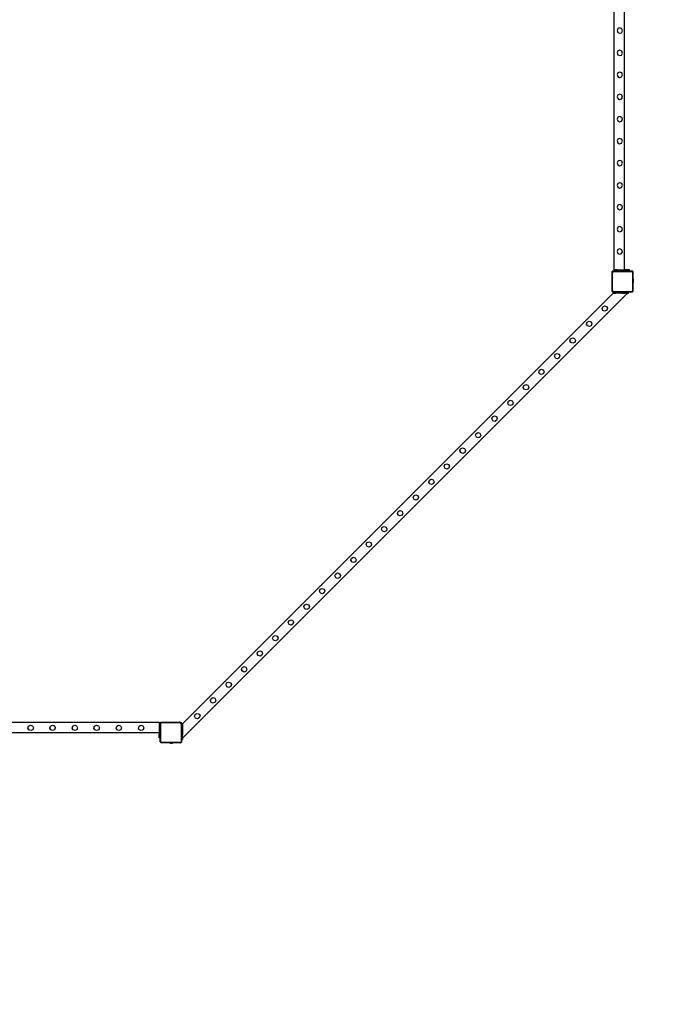
# Model space of a CAD drawing. Units: inches. Extents: x 4843 to 12947, y -2782 to -515.
# Drawn here: x 12236 to 12488, y -2575 to -2187 of the extents above; entities that cross this region are included whole.
import ezdxf

# ---------------------------------------------------------------- set-up
doc = ezdxf.new("R2010")
doc.units = ezdxf.units.IN
doc.header["$MEASUREMENT"] = 0
doc.layers.add('VP-DIM', color=7, linetype='Continuous')
doc.layers.add('VP-EQ', color=7, linetype='Continuous', true_color=0x8a3492, plot=False)
doc.styles.get("Standard").update_dxf_attribs({"font": 'arial.ttf'})
doc.dimstyles.get("Standard").update_dxf_attribs({"dimtxt": 14, "dimasz": 20, "dimexe": 20, "dimexo": 50, "dimgap": 20, "dimtad": 0, "dimdec": 0, "dimzin": 0, "dimdsep": 46, "dimtxsty": 'Standard', "dimcen": -0.09, "dimadec": 0, "dimazin": 0, "dimtfac": 1, "dimtdec": 4, "dimtofl": 0, "dimtmove": 0, "dimatfit": 3, "dimfxl": 70, "dimfxlon": 1, "dimtolj": 1, "dimtzin": 0, "dimarcsym": 0})

# ---------------------------------------------------------------- blocks, each defined once
blk = doc.blocks.new('*D327')
at = {"layer": 'Defpoints', "color": 0}
for p in [(12050.62, -807.74), (12050.62, -2463.84), (12690.66, -2463.84)]:
    blk.add_point(p, dxfattribs=at)
at = {"layer": 'VP-DIM', "color": 0, "lineweight": -2}
for p, q in [((12620.66, -807.74), (12710.66, -807.74)), ((12690.66, -827.74), (12690.66, -1594.23)), ((12690.66, -2443.84), (12690.66, -1674.62)), ((12620.66, -2463.84), (12710.66, -2463.84))]:
    blk.add_line(p, q, dxfattribs=at)
at = {"layer": 'VP-DIM', "color": 0}
for points in [[(12694, -827.74), (12687.33, -827.74), (12690.66, -807.74)], [(12687.33, -2443.84), (12694, -2443.84), (12690.66, -2463.84)]]:
    blk.add_solid(points, dxfattribs=at)
at = {"layer": 'VP-DIM', "color": 0, "insert": (12690.66, -1634.43), "char_height": 14, "attachment_point": 5, "rotation": 90}
blk.add_mtext('\\A1;1660', dxfattribs=at)
blk = doc.blocks.new('2408B')
at = {"layer": 'VP-EQ', "color": 0}
for p, q in [((12243.57, -2535.43), (12243.57, -2294.63)), ((12247.57, -2535.43), (12247.57, -2294.63)), ((12244.99, -2440.34), (12244.63, -2441.07)), ((12244.63, -2441.07), (12244.9, -2441.84)), ((12245.76, -2440.08), (12244.99, -2440.34)), ((12246.49, -2440.43), (12245.76, -2440.08)), ((12246.76, -2441.2), (12246.49, -2440.43)), ((12244.9, -2441.84), (12245.63, -2442.19)), ((12245.63, -2442.19), (12246.4, -2441.94)), ((12246.4, -2441.94), (12246.76, -2441.2)), ((12245.76, -2448.88), (12244.99, -2449.14)), ((12246.49, -2449.23), (12245.76, -2448.88)), ((12244.99, -2449.14), (12244.63, -2449.87)), ((12244.63, -2449.87), (12244.9, -2450.64)), ((12244.9, -2450.64), (12245.63, -2450.99)), ((12245.63, -2450.99), (12246.4, -2450.74)), ((12246.4, -2450.74), (12246.76, -2450)), ((12246.76, -2450), (12246.49, -2449.23)), ((12244.99, -2457.74), (12244.63, -2458.47)), ((12244.63, -2458.47), (12244.9, -2459.24)), ((12244.9, -2459.24), (12245.63, -2459.59)), ((12245.76, -2457.48), (12244.99, -2457.74)), ((12245.63, -2459.59), (12246.4, -2459.34)), ((12246.49, -2457.83), (12245.76, -2457.48)), ((12246.4, -2459.34), (12246.76, -2458.6)), ((12246.76, -2458.6), (12246.49, -2457.83)), ((12244.99, -2466.44), (12244.63, -2467.17)), ((12244.63, -2467.17), (12244.9, -2467.94)), ((12244.9, -2467.94), (12245.63, -2468.29)), ((12245.76, -2466.18), (12244.99, -2466.44)), ((12245.63, -2468.29), (12246.4, -2468.04)), ((12246.49, -2466.53), (12245.76, -2466.18)), ((12246.4, -2468.04), (12246.76, -2467.3)), ((12246.76, -2467.3), (12246.49, -2466.53)), ((12244.99, -2475.24), (12244.63, -2475.97)), ((12244.63, -2475.97), (12244.9, -2476.74)), ((12245.76, -2474.98), (12244.99, -2475.24)), ((12246.49, -2475.33), (12245.76, -2474.98)), ((12246.76, -2476.1), (12246.49, -2475.33)), ((12244.9, -2476.74), (12245.63, -2477.09)), ((12245.63, -2477.09), (12246.4, -2476.84)), ((12246.4, -2476.84), (12246.76, -2476.1)), ((12245.76, -2483.64), (12244.99, -2483.9)), ((12246.49, -2483.99), (12245.76, -2483.64)), ((12244.99, -2483.9), (12244.63, -2484.63)), ((12244.63, -2484.63), (12244.9, -2485.4)), ((12244.9, -2485.4), (12245.63, -2485.75)), ((12245.63, -2485.75), (12246.4, -2485.5)), ((12246.4, -2485.5), (12246.76, -2484.76)), ((12246.76, -2484.76), (12246.49, -2483.99)), ((12244.99, -2492.53), (12244.63, -2493.26)), ((12244.63, -2493.26), (12244.9, -2494.03)), ((12244.9, -2494.03), (12245.63, -2494.38)), ((12245.76, -2492.27), (12244.99, -2492.53)), ((12245.63, -2494.38), (12246.4, -2494.13)), ((12246.49, -2492.62), (12245.76, -2492.27)), ((12246.4, -2494.13), (12246.76, -2493.39)), ((12246.76, -2493.39), (12246.49, -2492.62)), ((12244.99, -2501.33), (12244.63, -2502.06)), ((12244.63, -2502.06), (12244.9, -2502.83)), ((12244.9, -2502.83), (12245.63, -2503.18)), ((12245.76, -2501.07), (12244.99, -2501.33)), ((12245.63, -2503.18), (12246.4, -2502.93)), ((12246.49, -2501.42), (12245.76, -2501.07)), ((12246.4, -2502.93), (12246.76, -2502.19)), ((12246.76, -2502.19), (12246.49, -2501.42)), ((12244.99, -2509.93), (12244.63, -2510.66)), ((12244.63, -2510.66), (12244.9, -2511.43)), ((12245.76, -2509.67), (12244.99, -2509.93)), ((12246.49, -2510.02), (12245.76, -2509.67)), ((12246.4, -2511.53), (12246.76, -2510.79)), ((12246.76, -2510.79), (12246.49, -2510.02)), ((12244.9, -2511.43), (12245.63, -2511.78)), ((12245.63, -2511.78), (12246.4, -2511.53)), ((12244.99, -2518.63), (12244.63, -2519.36)), ((12245.76, -2518.37), (12244.99, -2518.63)), ((12246.49, -2518.72), (12245.76, -2518.37)), ((12246.76, -2519.49), (12246.49, -2518.72)), ((12244.63, -2519.36), (12244.9, -2520.13)), ((12244.9, -2520.13), (12245.63, -2520.48)), ((12245.63, -2520.48), (12246.4, -2520.23)), ((12246.4, -2520.23), (12246.76, -2519.49)), ((12244.99, -2527.43), (12244.63, -2528.16)), ((12244.63, -2528.16), (12244.9, -2528.93)), ((12244.9, -2528.93), (12245.63, -2529.28)), ((12245.76, -2527.17), (12244.99, -2527.43)), ((12245.63, -2529.28), (12246.4, -2529.03)), ((12246.49, -2527.52), (12245.76, -2527.17)), ((12246.4, -2529.03), (12246.76, -2528.29)), ((12246.76, -2528.29), (12246.49, -2527.52)), ((12242.72, -2536.13), (12243.02, -2535.83)), ((12242.72, -2536.71), (12242.72, -2536.13)), ((12242.75, -2536.48), (12242.72, -2536.71)), ((12242.72, -2543.67), (12242.72, -2536.71)), ((12242.83, -2536.27), (12242.75, -2536.48)), ((12242.97, -2536.09), (12242.83, -2536.27)), ((12242.92, -2536.53), (12242.89, -2536.72)), ((12242.89, -2543.66), (12242.89, -2536.72)), ((12242.98, -2536.36), (12242.92, -2536.53)), ((12243.14, -2535.95), (12242.97, -2536.09)), ((12243.09, -2536.21), (12242.98, -2536.36)), ((12243.02, -2535.83), (12243.56, -2535.83)), ((12243.23, -2536.1), (12243.09, -2536.21)), ((12243.35, -2535.86), (12243.14, -2535.95)), ((12243.39, -2536.03), (12243.23, -2536.1)), ((12243.56, -2535.83), (12243.35, -2535.86)), ((12243.58, -2536.01), (12243.39, -2536.03)), ((12243.56, -2535.83), (12243.57, -2535.83)), ((12243.57, -2535.43), (12243.57, -2535.83)), ((12243.57, -2535.43), (12243.87, -2535.43)), ((12243.57, -2535.83), (12243.87, -2535.83)), ((12243.58, -2536.01), (12250.45, -2536.01)), ((12243.87, -2535.83), (12243.87, -2535.43)), ((12243.97, -2535.43), (12243.87, -2535.43)), ((12243.87, -2535.83), (12243.97, -2535.83)), ((12243.97, -2535.43), (12243.97, -2535.83)), ((12244.57, -2535.43), (12243.97, -2535.43)), ((12243.97, -2535.83), (12244.57, -2535.83)), ((12244.57, -2535.43), (12244.57, -2535.83)), ((12244.57, -2535.43), (12245.57, -2535.43)), ((12245.57, -2535.83), (12244.57, -2535.83)), ((12245.57, -2535.83), (12245.57, -2535.43)), ((12245.57, -2535.43), (12246.94, -2535.43)), ((12246.94, -2535.83), (12245.57, -2535.83)), ((12246.94, -2535.83), (12246.94, -2535.43)), ((12246.94, -2535.83), (12246.94, -2535.43)), ((12246.94, -2535.43), (12246.94, -2535.43)), ((12246.94, -2535.43), (12247.25, -2535.43)), ((12247.25, -2535.83), (12246.94, -2535.83)), ((12247.25, -2535.83), (12247.25, -2535.43)), ((12247.25, -2535.43), (12247.57, -2535.43)), ((12247.25, -2535.83), (12247.57, -2535.83)), ((12247.57, -2535.83), (12247.57, -2535.43)), ((12247.57, -2535.43), (12247.89, -2535.43)), ((12247.89, -2535.83), (12247.57, -2535.83)), ((12247.89, -2535.83), (12247.89, -2535.43)), ((12247.89, -2535.43), (12247.97, -2535.43)), ((12247.89, -2535.83), (12247.97, -2535.83)), ((12247.97, -2535.43), (12247.97, -2535.83)), ((12248.05, -2535.43), (12247.97, -2535.43)), ((12248.05, -2535.83), (12247.97, -2535.83)), ((12248.05, -2535.83), (12248.05, -2535.43)), ((12248.2, -2535.43), (12248.05, -2535.43)), ((12248.05, -2535.83), (12248.2, -2535.83)), ((12248.2, -2535.83), (12248.2, -2535.43)), ((12248.21, -2535.83), (12248.2, -2535.43)), ((12248.2, -2535.43), (12248.28, -2535.43)), ((12248.21, -2535.83), (12248.2, -2535.83)), ((12248.21, -2535.83), (12248.28, -2535.83)), ((12248.28, -2535.83), (12248.28, -2535.43)), ((12249.27, -2535.43), (12248.28, -2535.43)), ((12249.27, -2535.83), (12248.28, -2535.83)), ((12249.27, -2535.83), (12249.27, -2535.43)), ((12249.49, -2535.43), (12249.27, -2535.43)), ((12249.27, -2535.83), (12249.49, -2535.83)), ((12249.49, -2535.83), (12249.49, -2535.43)), ((12249.57, -2535.43), (12249.49, -2535.43)), ((12249.57, -2535.83), (12249.49, -2535.83)), ((12249.57, -2535.83), (12249.57, -2535.43)), ((12249.57, -2535.83), (12250.46, -2535.83)), ((12250.53, -2536.02), (12250.45, -2536.01)), ((12250.57, -2535.85), (12250.46, -2535.83)), ((12250.46, -2535.83), (12250.62, -2535.83)), ((12250.59, -2536.05), (12250.53, -2536.02)), ((12250.68, -2535.89), (12250.57, -2535.85)), ((12250.64, -2536.09), (12250.59, -2536.05)), ((12250.62, -2535.83), (12250.68, -2535.89)), ((12250.68, -2536.14), (12250.64, -2536.09)), ((12250.69, -2535.9), (12250.68, -2535.89)), ((12250.71, -2536.2), (12250.68, -2536.14)), ((12250.76, -2535.96), (12250.69, -2535.9)), ((12250.69, -2535.9), (12250.82, -2536.03)), ((12250.72, -2536.28), (12250.71, -2536.2)), ((12250.72, -2536.28), (12250.72, -2543.8)), ((12250.82, -2536.03), (12250.76, -2535.96)), ((12250.83, -2536.05), (12250.82, -2536.03)), ((12250.87, -2536.16), (12250.83, -2536.05)), ((12250.83, -2536.05), (12250.89, -2536.11)), ((12250.89, -2536.27), (12250.87, -2536.16)), ((12250.89, -2536.11), (12250.89, -2536.27)), ((12250.89, -2536.27), (12250.89, -2539.03)), ((12250.94, -2539.03), (12250.89, -2539.03)), ((12250.89, -2539.03), (12250.89, -2540.5)), ((12250.94, -2540.5), (12250.89, -2540.5)), ((12250.89, -2540.5), (12250.89, -2543.81)), ((12250.94, -2539.03), (12250.94, -2539.04)), ((12250.94, -2539.04), (12250.99, -2539.33)), ((12250.94, -2539.04), (12250.94, -2540.49)), ((12250.94, -2540.49), (12250.99, -2540.2)), ((12250.94, -2540.5), (12250.94, -2540.49)), ((12250.99, -2539.49), (12250.97, -2539.49)), ((12250.97, -2539.53), (12250.97, -2539.49)), ((12250.99, -2539.53), (12250.97, -2539.53)), ((12250.97, -2539.53), (12250.97, -2539.72)), ((12250.99, -2539.72), (12250.97, -2539.72)), ((12250.97, -2539.72), (12250.97, -2539.81)), ((12250.99, -2539.81), (12250.97, -2539.81)), ((12250.97, -2539.81), (12250.97, -2540)), ((12250.99, -2540), (12250.97, -2540)), ((12250.97, -2540), (12250.97, -2540.05)), ((12250.99, -2540.04), (12250.97, -2540.05)), ((12250.99, -2539.33), (12250.99, -2539.49)), ((12250.99, -2539.49), (12250.99, -2539.53)), ((12250.99, -2539.72), (12250.99, -2539.53)), ((12250.99, -2539.72), (12250.99, -2539.81)), ((12250.99, -2539.81), (12250.99, -2540)), ((12250.99, -2540.04), (12250.99, -2540)), ((12250.99, -2540.04), (12250.99, -2540.2)), ((12243.12, -2544.63), (12073.33, -2714.43)), ((12248.78, -2544.63), (12073.33, -2720.08)), ((12242.74, -2543.81), (12242.72, -2543.67)), ((12242.72, -2543.85), (12242.72, -2543.67)), ((12242.79, -2543.93), (12242.72, -2543.85)), ((12242.79, -2543.93), (12242.74, -2543.81)), ((12242.79, -2543.95), (12242.79, -2543.93)), ((12242.9, -2544.09), (12242.79, -2543.93)), ((12242.88, -2544.07), (12242.79, -2543.95)), ((12242.9, -2544.09), (12242.88, -2544.07)), ((12242.91, -2543.77), (12242.89, -2543.66)), ((12242.99, -2544.16), (12242.9, -2544.09)), ((12243.02, -2544.23), (12242.9, -2544.09)), ((12242.94, -2543.86), (12242.91, -2543.77)), ((12243, -2543.94), (12242.94, -2543.86)), ((12243.12, -2544.21), (12242.99, -2544.16)), ((12243.08, -2544), (12243, -2543.94)), ((12243.18, -2544.23), (12243.02, -2544.23)), ((12243.16, -2544.04), (12243.08, -2544)), ((12243.26, -2544.23), (12243.12, -2544.21)), ((12243.18, -2544.63), (12243.12, -2544.63)), ((12243.27, -2544.05), (12243.16, -2544.04)), ((12243.18, -2544.23), (12243.18, -2544.63)), ((12243.18, -2544.23), (12243.26, -2544.23)), ((12243.18, -2544.63), (12243.48, -2544.63)), ((12243.26, -2544.23), (12243.48, -2544.23)), ((12250.47, -2544.05), (12243.27, -2544.05)), ((12243.48, -2544.63), (12243.48, -2544.23)), ((12243.48, -2544.23), (12243.58, -2544.23)), ((12243.48, -2544.63), (12243.58, -2544.63)), ((12243.58, -2544.23), (12243.58, -2544.63)), ((12243.58, -2544.23), (12244.18, -2544.23)), ((12243.58, -2544.63), (12244.18, -2544.63)), ((12244.18, -2544.23), (12244.18, -2544.63)), ((12244.18, -2544.23), (12245.18, -2544.23)), ((12245.18, -2544.63), (12244.18, -2544.63)), ((12245.18, -2544.63), (12245.18, -2544.23)), ((12245.18, -2544.23), (12246.54, -2544.23)), ((12246.54, -2544.63), (12245.18, -2544.63)), ((12246.54, -2544.63), (12246.54, -2544.23)), ((12246.54, -2544.63), (12246.55, -2544.23)), ((12246.54, -2544.23), (12246.55, -2544.23)), ((12246.86, -2544.63), (12246.54, -2544.63)), ((12246.55, -2544.23), (12246.86, -2544.23)), ((12246.86, -2544.63), (12246.86, -2544.23)), ((12246.86, -2544.23), (12247.18, -2544.23)), ((12246.86, -2544.63), (12247.18, -2544.63)), ((12247.18, -2544.23), (12247.49, -2544.23)), ((12247.18, -2544.63), (12247.18, -2544.23)), ((12247.49, -2544.63), (12247.18, -2544.63)), ((12247.49, -2544.63), (12247.49, -2544.23)), ((12247.81, -2544.23), (12247.49, -2544.23)), ((12247.49, -2544.63), (12247.81, -2544.63)), ((12247.81, -2544.63), (12247.81, -2544.23)), ((12247.81, -2544.63), (12247.81, -2544.23)), ((12247.81, -2544.23), (12248.78, -2544.23)), ((12247.81, -2544.63), (12247.81, -2544.63)), ((12248.78, -2544.63), (12247.81, -2544.63)), ((12248.78, -2544.23), (12248.78, -2544.63)), ((12248.78, -2544.23), (12249.18, -2544.23)), ((12248.78, -2544.63), (12249.18, -2544.63)), ((12249.18, -2544.63), (12249.18, -2544.23)), ((12250.48, -2544.23), (12249.18, -2544.23)), ((12250.54, -2544.04), (12250.47, -2544.05)), ((12250.59, -2544.22), (12250.48, -2544.23)), ((12250.57, -2544.23), (12250.48, -2544.23)), ((12250.6, -2544.02), (12250.54, -2544.04)), ((12250.57, -2544.23), (12250.59, -2544.22)), ((12250.59, -2544.22), (12250.88, -2543.86)), ((12250.68, -2544.17), (12250.59, -2544.22)), ((12250.65, -2543.98), (12250.6, -2544.02)), ((12250.68, -2543.93), (12250.65, -2543.98)), ((12250.71, -2543.87), (12250.68, -2543.93)), ((12250.68, -2544.17), (12250.77, -2544.11)), ((12250.72, -2543.8), (12250.71, -2543.87)), ((12250.83, -2544.02), (12250.77, -2544.11)), ((12250.87, -2543.92), (12250.83, -2544.02)), ((12250.88, -2543.86), (12250.87, -2543.92)), ((12250.89, -2543.81), (12250.88, -2543.86)), ((12250.88, -2543.86), (12250.89, -2543.85)), ((12250.89, -2543.81), (12250.89, -2543.85)), ((12239, -2549.94), (12239.73, -2549.59)), ((12239.73, -2549.59), (12240.5, -2549.85)), ((12238.74, -2550.71), (12239, -2549.94)), ((12239.1, -2551.44), (12238.74, -2550.71)), ((12239.86, -2551.71), (12239.1, -2551.44)), ((12240.6, -2551.35), (12239.86, -2551.71)), ((12240.5, -2549.85), (12240.86, -2550.58)), ((12240.86, -2550.58), (12240.6, -2551.35)), ((12232.63, -2556.82), (12232.9, -2556.04)), ((12233, -2557.54), (12232.63, -2556.82)), ((12232.9, -2556.04), (12233.63, -2555.69)), ((12233.76, -2557.81), (12233, -2557.54)), ((12233.63, -2555.69), (12234.4, -2555.95)), ((12234.49, -2557.46), (12233.76, -2557.81)), ((12234.4, -2555.95), (12234.76, -2556.69)), ((12234.76, -2556.69), (12234.49, -2557.46)), ((12226.08, -2563.37), (12226.34, -2562.6)), ((12226.44, -2564.1), (12226.08, -2563.37)), ((12226.34, -2562.6), (12227.08, -2562.24)), ((12227.21, -2564.37), (12226.44, -2564.1)), ((12227.08, -2562.24), (12227.85, -2562.51)), ((12227.94, -2564.01), (12227.21, -2564.37)), ((12227.85, -2562.51), (12228.2, -2563.24)), ((12228.2, -2563.24), (12227.94, -2564.01)), ((12219.98, -2569.47), (12220.24, -2568.7)), ((12220.24, -2568.7), (12220.97, -2568.34)), ((12220.97, -2568.34), (12221.75, -2568.61)), ((12221.75, -2568.61), (12222.1, -2569.34)), ((12220.34, -2570.2), (12219.98, -2569.47)), ((12221.1, -2570.47), (12220.34, -2570.2)), ((12221.84, -2570.11), (12221.1, -2570.47)), ((12222.1, -2569.34), (12221.84, -2570.11)), ((12213.75, -2575.69), (12214.02, -2574.92)), ((12214.12, -2576.42), (12213.75, -2575.69)), ((12214.02, -2574.92), (12214.75, -2574.57)), ((12214.88, -2576.69), (12214.12, -2576.42)), ((12214.75, -2574.57), (12215.52, -2574.83)), ((12215.61, -2576.34), (12214.88, -2576.69)), ((12215.52, -2574.83), (12215.88, -2575.57)), ((12215.88, -2575.57), (12215.61, -2576.34)), ((12207.94, -2581.01), (12208.67, -2580.65)), ((12208.67, -2580.65), (12209.44, -2580.91)), ((12207.67, -2581.78), (12207.94, -2581.01)), ((12208.04, -2582.5), (12207.67, -2581.78)), ((12208.8, -2582.77), (12208.04, -2582.5)), ((12209.53, -2582.42), (12208.8, -2582.77)), ((12209.44, -2580.91), (12209.8, -2581.65)), ((12209.8, -2581.65), (12209.53, -2582.42)), ((12201.52, -2587.93), (12201.79, -2587.16)), ((12201.88, -2588.65), (12201.52, -2587.93)), ((12201.79, -2587.16), (12202.52, -2586.8)), ((12202.52, -2586.8), (12203.29, -2587.07)), ((12203.38, -2588.57), (12202.65, -2588.93)), ((12203.29, -2587.07), (12203.65, -2587.8)), ((12203.65, -2587.8), (12203.38, -2588.57)), ((12202.65, -2588.93), (12201.88, -2588.65)), ((12195.3, -2594.15), (12195.56, -2593.38)), ((12195.66, -2594.88), (12195.3, -2594.15)), ((12195.56, -2593.38), (12196.3, -2593.02)), ((12196.43, -2595.15), (12195.66, -2594.88)), ((12196.3, -2593.02), (12197.07, -2593.29)), ((12197.16, -2594.79), (12196.43, -2595.15)), ((12197.07, -2593.29), (12197.42, -2594.02)), ((12197.42, -2594.02), (12197.16, -2594.79)), ((12188.8, -2600.65), (12189.06, -2599.88)), ((12189.06, -2599.88), (12189.8, -2599.52)), ((12189.8, -2599.52), (12190.57, -2599.79)), ((12190.57, -2599.79), (12190.92, -2600.52)), ((12189.16, -2601.38), (12188.8, -2600.65)), ((12189.93, -2601.65), (12189.16, -2601.38)), ((12190.66, -2601.29), (12189.93, -2601.65)), ((12190.92, -2600.52), (12190.66, -2601.29)), ((12182.7, -2606.75), (12182.96, -2605.98)), ((12183.06, -2607.48), (12182.7, -2606.75)), ((12182.96, -2605.98), (12183.69, -2605.63)), ((12183.82, -2607.75), (12183.06, -2607.48)), ((12183.69, -2605.63), (12184.47, -2605.89)), ((12184.56, -2607.39), (12183.82, -2607.75)), ((12184.47, -2605.89), (12184.82, -2606.62)), ((12184.82, -2606.62), (12184.56, -2607.39)), ((12176.74, -2612.2), (12177.47, -2611.85)), ((12177.47, -2611.85), (12178.24, -2612.11)), ((12176.47, -2612.98), (12176.74, -2612.2)), ((12176.84, -2613.7), (12176.47, -2612.98)), ((12177.6, -2613.97), (12176.84, -2613.7)), ((12178.33, -2613.62), (12177.6, -2613.97)), ((12178.24, -2612.11), (12178.6, -2612.85)), ((12178.6, -2612.85), (12178.33, -2613.62)), ((12170.39, -2619.06), (12170.66, -2618.29)), ((12170.76, -2619.78), (12170.39, -2619.06)), ((12170.66, -2618.29), (12171.39, -2617.93)), ((12171.39, -2617.93), (12172.16, -2618.19)), ((12172.16, -2618.19), (12172.52, -2618.93)), ((12172.52, -2618.93), (12172.25, -2619.7)), ((12171.52, -2620.05), (12170.76, -2619.78)), ((12172.25, -2619.7), (12171.52, -2620.05)), ((12164.24, -2625.21), (12164.51, -2624.44)), ((12164.6, -2625.93), (12164.24, -2625.21)), ((12164.51, -2624.44), (12165.24, -2624.08)), ((12165.37, -2626.21), (12164.6, -2625.93)), ((12165.24, -2624.08), (12166.01, -2624.35)), ((12166.1, -2625.85), (12165.37, -2626.21)), ((12166.01, -2624.35), (12166.37, -2625.08)), ((12166.37, -2625.08), (12166.1, -2625.85)), ((12158.02, -2631.43), (12158.28, -2630.66)), ((12158.28, -2630.66), (12159.02, -2630.3)), ((12159.02, -2630.3), (12159.79, -2630.57)), ((12159.79, -2630.57), (12160.14, -2631.3)), ((12160.14, -2631.3), (12159.88, -2632.07)), ((12158.38, -2632.16), (12158.02, -2631.43)), ((12159.15, -2632.43), (12158.38, -2632.16)), ((12159.88, -2632.07), (12159.15, -2632.43)), ((12151.8, -2637.65), (12152.06, -2636.88)), ((12152.16, -2638.38), (12151.8, -2637.65)), ((12152.06, -2636.88), (12152.79, -2636.53)), ((12152.92, -2638.65), (12152.16, -2638.38)), ((12152.79, -2636.53), (12153.56, -2636.79)), ((12153.66, -2638.29), (12152.92, -2638.65)), ((12153.56, -2636.79), (12153.92, -2637.52)), ((12153.92, -2637.52), (12153.66, -2638.29)), ((12145.74, -2643.71), (12146, -2642.94)), ((12146, -2642.94), (12146.73, -2642.59)), ((12146.73, -2642.59), (12147.5, -2642.85)), ((12147.5, -2642.85), (12147.86, -2643.58)), ((12146.1, -2644.44), (12145.74, -2643.71)), ((12146.86, -2644.71), (12146.1, -2644.44)), ((12147.6, -2644.35), (12146.86, -2644.71)), ((12147.86, -2643.58), (12147.6, -2644.35)), ((12139.63, -2649.82), (12139.9, -2649.04)), ((12140, -2650.54), (12139.63, -2649.82)), ((12139.9, -2649.04), (12140.63, -2648.69)), ((12140.76, -2650.81), (12140, -2650.54)), ((12140.63, -2648.69), (12141.4, -2648.95)), ((12141.49, -2650.46), (12140.76, -2650.81)), ((12141.4, -2648.95), (12141.76, -2649.69)), ((12141.76, -2649.69), (12141.49, -2650.46)), ((12133.41, -2656.04), (12133.68, -2655.27)), ((12133.77, -2656.76), (12133.41, -2656.04)), ((12133.68, -2655.27), (12134.41, -2654.91)), ((12134.54, -2657.04), (12133.77, -2656.76)), ((12134.41, -2654.91), (12135.18, -2655.18)), ((12135.27, -2656.68), (12134.54, -2657.04)), ((12135.18, -2655.18), (12135.54, -2655.91)), ((12135.54, -2655.91), (12135.27, -2656.68)), ((12127.33, -2662.12), (12127.6, -2661.35)), ((12127.69, -2662.85), (12127.33, -2662.12)), ((12127.6, -2661.35), (12128.33, -2660.99)), ((12128.33, -2660.99), (12129.1, -2661.26)), ((12129.1, -2661.26), (12129.46, -2661.99)), ((12129.46, -2661.99), (12129.19, -2662.76)), ((12128.46, -2663.12), (12127.69, -2662.85)), ((12129.19, -2662.76), (12128.46, -2663.12)), ((12121.18, -2668.27), (12121.44, -2667.5)), ((12121.54, -2669), (12121.18, -2668.27)), ((12121.44, -2667.5), (12122.18, -2667.14)), ((12122.31, -2669.27), (12121.54, -2669)), ((12122.18, -2667.14), (12122.95, -2667.41)), ((12123.04, -2668.91), (12122.31, -2669.27)), ((12122.95, -2667.41), (12123.3, -2668.14)), ((12123.3, -2668.14), (12123.04, -2668.91)), ((12114.96, -2674.49), (12115.22, -2673.72)), ((12115.22, -2673.72), (12115.95, -2673.37)), ((12115.95, -2673.37), (12116.72, -2673.63)), ((12116.72, -2673.63), (12117.08, -2674.36)), ((12115.32, -2675.22), (12114.96, -2674.49)), ((12116.08, -2675.49), (12115.32, -2675.22)), ((12116.82, -2675.14), (12116.08, -2675.49)), ((12117.08, -2674.36), (12116.82, -2675.14)), ((12108.83, -2680.62), (12109.1, -2679.85)), ((12109.19, -2681.34), (12108.83, -2680.62)), ((12109.1, -2679.85), (12109.83, -2679.49)), ((12109.96, -2681.62), (12109.19, -2681.34)), ((12109.83, -2679.49), (12110.6, -2679.76)), ((12110.69, -2681.26), (12109.96, -2681.62)), ((12110.6, -2679.76), (12110.96, -2680.49)), ((12110.96, -2680.49), (12110.69, -2681.26)), ((12102.99, -2685.95), (12103.73, -2685.59)), ((12103.73, -2685.59), (12104.5, -2685.86)), ((12102.73, -2686.72), (12102.99, -2685.95)), ((12103.09, -2687.45), (12102.73, -2686.72)), ((12103.86, -2687.72), (12103.09, -2687.45)), ((12104.59, -2687.36), (12103.86, -2687.72)), ((12104.5, -2685.86), (12104.85, -2686.59)), ((12104.85, -2686.59), (12104.59, -2687.36)), ((12096.51, -2692.94), (12096.77, -2692.17)), ((12096.87, -2693.67), (12096.51, -2692.94)), ((12096.77, -2692.17), (12097.5, -2691.81)), ((12097.5, -2691.81), (12098.28, -2692.08)), ((12098.28, -2692.08), (12098.63, -2692.81)), ((12098.63, -2692.81), (12098.37, -2693.58)), ((12097.63, -2693.94), (12096.87, -2693.67)), ((12098.37, -2693.58), (12097.63, -2693.94)), ((12090.43, -2699.02), (12090.69, -2698.25)), ((12090.79, -2699.75), (12090.43, -2699.02)), ((12090.69, -2698.25), (12091.42, -2697.9)), ((12091.55, -2700.02), (12090.79, -2699.75)), ((12091.42, -2697.9), (12092.19, -2698.16)), ((12092.29, -2699.66), (12091.55, -2700.02)), ((12092.19, -2698.16), (12092.55, -2698.89)), ((12092.55, -2698.89), (12092.29, -2699.66)), ((12084.27, -2705.18), (12084.54, -2704.4)), ((12084.54, -2704.4), (12085.27, -2704.05)), ((12085.27, -2704.05), (12086.04, -2704.31)), ((12086.04, -2704.31), (12086.4, -2705.05)), ((12084.64, -2705.9), (12084.27, -2705.18)), ((12085.4, -2706.17), (12084.64, -2705.9)), ((12086.13, -2705.82), (12085.4, -2706.17)), ((12086.4, -2705.05), (12086.13, -2705.82)), ((12078.05, -2711.4), (12078.32, -2710.63)), ((12078.41, -2712.12), (12078.05, -2711.4)), ((12078.32, -2710.63), (12079.05, -2710.27)), ((12079.18, -2712.4), (12078.41, -2712.12)), ((12079.05, -2710.27), (12079.82, -2710.54)), ((12079.91, -2712.04), (12079.18, -2712.4)), ((12079.82, -2710.54), (12080.18, -2711.27)), ((12080.18, -2711.27), (12079.91, -2712.04)), ((12064.13, -2713.86), (11823.33, -2713.86)), ((12012.33, -2716.05), (12012.6, -2715.28)), ((12012.69, -2716.78), (12012.33, -2716.05)), ((12012.6, -2715.28), (12013.33, -2714.92)), ((12013.33, -2714.92), (12014.1, -2715.19)), ((12014.1, -2715.19), (12014.45, -2715.92)), ((12014.45, -2715.92), (12014.19, -2716.69)), ((12020.96, -2716.05), (12021.23, -2715.28)), ((12021.32, -2716.78), (12020.96, -2716.05)), ((12021.23, -2715.28), (12021.96, -2714.92)), ((12021.96, -2714.92), (12022.73, -2715.19)), ((12022.73, -2715.19), (12023.08, -2715.92)), ((12023.08, -2715.92), (12022.82, -2716.69)), ((12029.76, -2716.05), (12030.03, -2715.28)), ((12030.12, -2716.78), (12029.76, -2716.05)), ((12030.03, -2715.28), (12030.76, -2714.92)), ((12030.76, -2714.92), (12031.53, -2715.19)), ((12031.53, -2715.19), (12031.88, -2715.92)), ((12031.88, -2715.92), (12031.62, -2716.69)), ((12038.36, -2716.05), (12038.63, -2715.28)), ((12038.72, -2716.78), (12038.36, -2716.05)), ((12038.63, -2715.28), (12039.36, -2714.92)), ((12039.36, -2714.92), (12040.13, -2715.19)), ((12040.13, -2715.19), (12040.48, -2715.92)), ((12040.48, -2715.92), (12040.22, -2716.69)), ((12047.06, -2716.05), (12047.33, -2715.28)), ((12047.42, -2716.78), (12047.06, -2716.05)), ((12047.33, -2715.28), (12048.06, -2714.92)), ((12048.06, -2714.92), (12048.83, -2715.19)), ((12048.83, -2715.19), (12049.18, -2715.92)), ((12049.18, -2715.92), (12048.92, -2716.69)), ((12055.86, -2716.05), (12056.13, -2715.28)), ((12056.22, -2716.78), (12055.86, -2716.05)), ((12056.13, -2715.28), (12056.86, -2714.92)), ((12056.86, -2714.92), (12057.63, -2715.19)), ((12057.63, -2715.19), (12057.98, -2715.92)), ((12057.98, -2715.92), (12057.72, -2716.69)), ((12064.13, -2713.86), (12064.53, -2713.86)), ((12064.13, -2713.86), (12064.13, -2714.16)), ((12064.53, -2714.16), (12064.13, -2714.16)), ((12064.13, -2714.16), (12064.13, -2714.26)), ((12064.13, -2714.26), (12064.53, -2714.26)), ((12064.13, -2714.26), (12064.13, -2714.86)), ((12064.13, -2714.86), (12064.53, -2714.86)), ((12064.13, -2714.86), (12064.13, -2715.86)), ((12064.53, -2715.86), (12064.13, -2715.86)), ((12064.13, -2715.86), (12064.13, -2717.23)), ((12064.53, -2713.97), (12064.67, -2713.85)), ((12064.53, -2713.86), (12064.53, -2713.97)), ((12064.53, -2713.97), (12064.53, -2714.16)), ((12064.53, -2714.21), (12064.55, -2714.07)), ((12064.53, -2714.16), (12064.53, -2714.21)), ((12064.53, -2714.21), (12064.53, -2714.26)), ((12064.53, -2714.26), (12064.53, -2714.86)), ((12064.53, -2715.86), (12064.53, -2714.86)), ((12064.53, -2717.23), (12064.53, -2715.86)), ((12064.55, -2714.07), (12064.6, -2713.94)), ((12064.6, -2713.94), (12064.67, -2713.85)), ((12064.67, -2713.85), (12064.83, -2713.74)), ((12064.67, -2713.85), (12064.69, -2713.83)), ((12064.69, -2713.83), (12064.81, -2713.74)), ((12064.71, -2714.22), (12064.72, -2714.11)), ((12064.71, -2721.42), (12064.71, -2714.22)), ((12064.72, -2714.11), (12064.76, -2714.03)), ((12064.76, -2714.03), (12064.82, -2713.95)), ((12064.81, -2713.74), (12064.83, -2713.74)), ((12064.82, -2713.95), (12064.9, -2713.89)), ((12064.83, -2713.74), (12064.91, -2713.67)), ((12064.83, -2713.74), (12064.95, -2713.69)), ((12064.9, -2713.89), (12064.99, -2713.85)), ((12064.91, -2713.67), (12065.09, -2713.67)), ((12064.95, -2713.69), (12065.09, -2713.67)), ((12064.99, -2713.85), (12065.1, -2713.84)), ((12065.09, -2713.67), (12072.05, -2713.67)), ((12065.1, -2713.84), (12072.04, -2713.84)), ((12072.23, -2713.87), (12072.04, -2713.84)), ((12072.28, -2713.7), (12072.05, -2713.67)), ((12072.05, -2713.67), (12072.63, -2713.67)), ((12072.4, -2713.93), (12072.23, -2713.87)), ((12072.49, -2713.78), (12072.28, -2713.7)), ((12072.55, -2714.04), (12072.4, -2713.93)), ((12072.67, -2713.92), (12072.49, -2713.78)), ((12072.66, -2714.18), (12072.55, -2714.04)), ((12072.63, -2713.67), (12072.93, -2713.97)), ((12072.73, -2714.34), (12072.66, -2714.18)), ((12072.81, -2714.09), (12072.67, -2713.92)), ((12072.75, -2714.52), (12072.73, -2714.34)), ((12072.75, -2714.52), (12072.75, -2721.4)), ((12072.9, -2714.3), (12072.81, -2714.09)), ((12072.93, -2714.51), (12072.9, -2714.3)), ((12072.93, -2713.97), (12072.93, -2714.48)), ((12073.33, -2714.48), (12072.93, -2714.48)), ((12072.93, -2714.48), (12072.93, -2714.51)), ((12072.93, -2714.51), (12072.93, -2714.78)), ((12072.93, -2714.78), (12073.33, -2714.78)), ((12072.93, -2714.78), (12072.93, -2714.88)), ((12073.33, -2714.88), (12072.93, -2714.88)), ((12072.93, -2714.88), (12072.93, -2715.48)), ((12073.33, -2715.48), (12072.93, -2715.48)), ((12072.93, -2716.48), (12072.93, -2715.48)), ((12072.93, -2716.48), (12073.33, -2716.48)), ((12072.93, -2717.85), (12072.93, -2716.48)), ((12073.33, -2714.48), (12073.33, -2714.43)), ((12073.33, -2714.48), (12073.33, -2714.78)), ((12073.33, -2714.88), (12073.33, -2714.78)), ((12073.33, -2714.88), (12073.33, -2715.48)), ((12073.33, -2715.48), (12073.33, -2716.48)), ((12073.33, -2716.48), (12073.33, -2717.84)), ((12064.13, -2717.86), (11823.33, -2717.86)), ((12013.46, -2717.05), (12012.69, -2716.78)), ((12014.19, -2716.69), (12013.46, -2717.05)), ((12022.09, -2717.05), (12021.32, -2716.78)), ((12022.82, -2716.69), (12022.09, -2717.05)), ((12030.89, -2717.05), (12030.12, -2716.78)), ((12031.62, -2716.69), (12030.89, -2717.05)), ((12039.49, -2717.05), (12038.72, -2716.78)), ((12040.22, -2716.69), (12039.49, -2717.05)), ((12048.19, -2717.05), (12047.42, -2716.78)), ((12048.92, -2716.69), (12048.19, -2717.05)), ((12056.99, -2717.05), (12056.22, -2716.78)), ((12057.72, -2716.69), (12056.99, -2717.05)), ((12064.53, -2717.23), (12064.13, -2717.23)), ((12064.53, -2717.23), (12064.13, -2717.23)), ((12064.13, -2717.23), (12064.13, -2717.23)), ((12064.13, -2717.23), (12064.13, -2717.55)), ((12064.53, -2717.55), (12064.13, -2717.55)), ((12064.13, -2717.55), (12064.13, -2717.86)), ((12064.53, -2717.86), (12064.13, -2717.86)), ((12064.13, -2717.86), (12064.13, -2718.18)), ((12064.53, -2718.18), (12064.13, -2718.18)), ((12064.13, -2718.18), (12064.13, -2718.26)), ((12064.13, -2718.26), (12064.53, -2718.26)), ((12064.13, -2718.34), (12064.13, -2718.26)), ((12064.53, -2718.34), (12064.13, -2718.34)), ((12064.13, -2718.49), (12064.13, -2718.34)), ((12064.53, -2718.49), (12064.13, -2718.49)), ((12064.53, -2718.5), (12064.13, -2718.49)), ((12064.13, -2718.57), (12064.13, -2718.49)), ((12064.53, -2718.57), (12064.13, -2718.57)), ((12064.13, -2719.56), (12064.13, -2718.57)), ((12064.53, -2719.56), (12064.13, -2719.56)), ((12064.13, -2719.79), (12064.13, -2719.56)), ((12064.53, -2719.79), (12064.13, -2719.79)), ((12064.13, -2719.86), (12064.13, -2719.79)), ((12064.53, -2719.86), (12064.13, -2719.86)), ((12064.53, -2717.55), (12064.53, -2717.23)), ((12064.53, -2717.55), (12064.53, -2717.86)), ((12064.53, -2718.18), (12064.53, -2717.86)), ((12064.53, -2718.18), (12064.53, -2718.26)), ((12064.53, -2718.34), (12064.53, -2718.26)), ((12064.53, -2718.34), (12064.53, -2718.49)), ((12064.53, -2718.5), (12064.53, -2718.49)), ((12064.53, -2718.57), (12064.53, -2718.5)), ((12064.53, -2719.56), (12064.53, -2718.57)), ((12064.53, -2719.56), (12064.53, -2719.79)), ((12064.53, -2719.86), (12064.53, -2719.79)), ((12064.53, -2721.43), (12064.53, -2719.86)), ((12072.93, -2717.85), (12073.33, -2717.84)), ((12072.93, -2717.85), (12073.33, -2717.85)), ((12072.93, -2718.16), (12072.93, -2717.85)), ((12072.93, -2718.16), (12073.33, -2718.16)), ((12072.93, -2718.16), (12072.93, -2718.48)), ((12072.93, -2718.8), (12072.93, -2718.48)), ((12072.93, -2718.48), (12073.33, -2718.48)), ((12072.93, -2718.8), (12073.33, -2718.8)), ((12072.93, -2718.8), (12072.93, -2719.11)), ((12072.93, -2719.11), (12073.33, -2719.11)), ((12072.93, -2719.11), (12073.33, -2719.11)), ((12072.93, -2719.11), (12072.93, -2719.11)), ((12072.93, -2720.08), (12072.93, -2719.11)), ((12073.33, -2720.08), (12072.93, -2720.08)), ((12072.93, -2720.48), (12072.93, -2720.08)), ((12072.93, -2720.48), (12073.33, -2720.48)), ((12072.93, -2720.48), (12072.93, -2721.41)), ((12073.33, -2717.84), (12073.33, -2717.85)), ((12073.33, -2717.85), (12073.33, -2718.16)), ((12073.33, -2718.16), (12073.33, -2718.48)), ((12073.33, -2718.48), (12073.33, -2718.8)), ((12073.33, -2719.11), (12073.33, -2718.8)), ((12073.33, -2720.08), (12073.33, -2719.11)), ((12073.33, -2720.08), (12073.33, -2720.48)), ((12064.54, -2721.54), (12064.53, -2721.43)), ((12064.53, -2721.52), (12064.53, -2721.43)), ((12064.53, -2721.52), (12064.54, -2721.54)), ((12064.59, -2721.63), (12064.54, -2721.54)), ((12064.54, -2721.54), (12064.9, -2721.83)), ((12064.59, -2721.63), (12064.65, -2721.72)), ((12064.74, -2721.78), (12064.65, -2721.72)), ((12064.72, -2721.49), (12064.71, -2721.42)), ((12064.74, -2721.55), (12064.72, -2721.49)), ((12064.78, -2721.6), (12064.74, -2721.55)), ((12064.84, -2721.82), (12064.74, -2721.78)), ((12064.83, -2721.63), (12064.78, -2721.6)), ((12064.89, -2721.66), (12064.83, -2721.63)), ((12064.9, -2721.83), (12064.84, -2721.82)), ((12064.96, -2721.67), (12064.89, -2721.66)), ((12064.9, -2721.83), (12064.91, -2721.84)), ((12064.95, -2721.84), (12064.9, -2721.83)), ((12064.95, -2721.84), (12064.91, -2721.84)), ((12068.26, -2721.84), (12064.95, -2721.84)), ((12072.48, -2721.67), (12064.96, -2721.67)), ((12068.26, -2721.89), (12068.26, -2721.84)), ((12069.73, -2721.84), (12068.26, -2721.84)), ((12068.26, -2721.89), (12068.27, -2721.89)), ((12068.27, -2721.89), (12068.56, -2721.94)), ((12069.72, -2721.89), (12068.27, -2721.89)), ((12068.72, -2721.94), (12068.56, -2721.94)), ((12068.72, -2721.94), (12068.71, -2721.92)), ((12068.76, -2721.92), (12068.71, -2721.92)), ((12068.72, -2721.94), (12068.76, -2721.94)), ((12068.76, -2721.94), (12068.76, -2721.92)), ((12068.95, -2721.92), (12068.76, -2721.92)), ((12068.95, -2721.94), (12068.76, -2721.94)), ((12068.95, -2721.94), (12068.95, -2721.92)), ((12069.04, -2721.92), (12068.95, -2721.92)), ((12069.04, -2721.94), (12068.95, -2721.94)), ((12069.04, -2721.94), (12069.04, -2721.92)), ((12069.23, -2721.92), (12069.04, -2721.92)), ((12069.04, -2721.94), (12069.23, -2721.94)), ((12069.23, -2721.94), (12069.23, -2721.92)), ((12069.23, -2721.92), (12069.27, -2721.92)), ((12069.27, -2721.94), (12069.23, -2721.94)), ((12069.27, -2721.94), (12069.27, -2721.92)), ((12069.43, -2721.94), (12069.27, -2721.94)), ((12069.72, -2721.89), (12069.43, -2721.94)), ((12069.73, -2721.89), (12069.72, -2721.89)), ((12069.73, -2721.89), (12069.73, -2721.84)), ((12072.49, -2721.84), (12069.73, -2721.84)), ((12072.48, -2721.67), (12072.56, -2721.66)), ((12072.49, -2721.84), (12072.6, -2721.82)), ((12072.66, -2721.84), (12072.49, -2721.84)), ((12072.56, -2721.66), (12072.62, -2721.63)), ((12072.6, -2721.82), (12072.71, -2721.78)), ((12072.62, -2721.63), (12072.67, -2721.59)), ((12072.71, -2721.78), (12072.66, -2721.84)), ((12072.67, -2721.59), (12072.72, -2721.54)), ((12072.71, -2721.78), (12072.73, -2721.77)), ((12072.72, -2721.54), (12072.74, -2721.48)), ((12072.86, -2721.64), (12072.73, -2721.77)), ((12072.73, -2721.77), (12072.8, -2721.71)), ((12072.74, -2721.48), (12072.75, -2721.4)), ((12072.8, -2721.71), (12072.86, -2721.64)), ((12072.86, -2721.64), (12072.87, -2721.63)), ((12072.87, -2721.63), (12072.91, -2721.52)), ((12072.93, -2721.57), (12072.87, -2721.63)), ((12072.91, -2721.52), (12072.93, -2721.41)), ((12072.93, -2721.41), (12072.93, -2721.57))]:
    blk.add_line(p, q, dxfattribs=at)
blk = doc.blocks.new('*D339')
at = {"layer": 'Defpoints', "color": 0}
for p in [(11920.61, -714.47), (11109.52, -2574.9), (12926.55, -2574.9)]:
    blk.add_point(p, dxfattribs=at)
at = {"layer": 'VP-DIM', "color": 0, "lineweight": -2}
for p, q in [((12856.55, -714.47), (12946.55, -714.47)), ((12926.55, -734.47), (12926.55, -1613.69)), ((12926.55, -2554.9), (12926.55, -1694.23)), ((12856.55, -2574.9), (12946.55, -2574.9))]:
    blk.add_line(p, q, dxfattribs=at)
at = {"layer": 'VP-DIM', "color": 0}
for points in [[(12929.88, -734.47), (12923.22, -734.47), (12926.55, -714.47)], [(12923.22, -2554.9), (12929.88, -2554.9), (12926.55, -2574.9)]]:
    blk.add_solid(points, dxfattribs=at)
at = {"layer": 'VP-DIM', "color": 0, "insert": (12926.55, -1653.96), "char_height": 14, "attachment_point": 5, "rotation": 90}
blk.add_mtext('\\A1;1865', dxfattribs=at)

msp = doc.modelspace()

# ---------------------------------------------------------------- block references
at = {"layer": 'VP-EQ', "color": 0}
msp.add_blockref('2408B', (227.29, 250.02), dxfattribs=at)

# ---------------------------------------------------------------- dimensions: what is measured, and where the dimension line sits
at = {"layer": 'VP-DIM', "color": 0}
for base, p1, p2, text, picture, middle in [((12926.55, -2574.9), (11920.61, -714.47), (11109.52, -2574.9), '1865', '*D339', (12926.55, -1653.96)), ((12690.66, -2463.84), (12050.62, -807.74), (12050.62, -2463.84), '1660', '*D327', (12690.66, -1634.43))]:
    dim = msp.add_linear_dim(base=base, p1=p1, p2=p2, angle=90, text=text, dimstyle='Standard', dxfattribs=at)
    dim.commit()
    dim.dimension.update_dxf_attribs({"geometry": picture, "text_midpoint": middle, "dimtype": 160})

doc.saveas('drawing.dxf')
